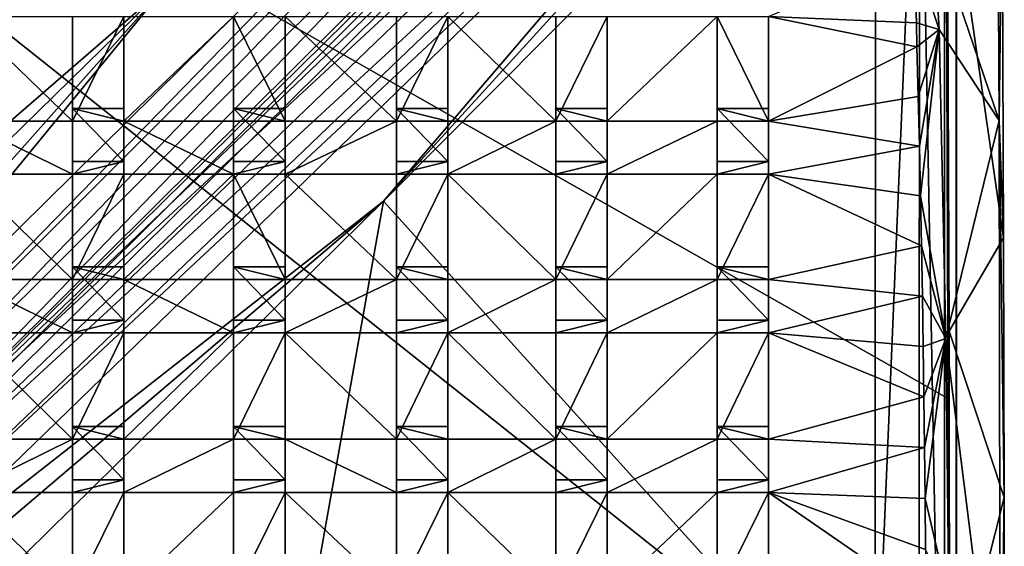
# Model space of a CAD drawing. Units: inches. Extents: x -5.8 to 5.8, y -9.3 to 9.3.
# Drawn here: x 1.4 to 4.8, y -3.8 to -2 of the extents above; entities that cross this region are included whole.
import ezdxf

# ---------------------------------------------------------------- set-up
doc = ezdxf.new("R2010")
doc.units = ezdxf.units.IN
doc.layers.get('0').update_dxf_attribs({"true_color": 0xc2ced6})

msp = doc.modelspace()

# ---------------------------------------------------------------- linework, layer by layer
for points in [[(4.5516, -0.0228), (-4.5259, -9.0702), (-4.5914, -9.0271), (4.5516, -0.0228)], [(-4.5914, -9.0271), (-4.5914, -0.0605), (4.5516, -0.0228), (-4.5914, -9.0271)], [(4.5516, -0.0228), (4.5899, -0.0605), (-4.5259, -9.0702), (4.5516, -0.0228)], [(-4.5259, -9.0702), (4.5899, -0.0605), (4.5953, -9.0004), (-4.5259, -9.0702)], [(4.5687, -4.6502), (4.5676, -3.3371), (-1.2261, -0.0448), (4.5687, -4.6502)], [(-1.2261, -0.0448), (4.5676, -3.3371), (4.5614, -1.6039), (-1.2261, -0.0448)], [(-0.4796, -9.0439), (4.5687, -4.6502), (-1.2261, -0.0448), (-0.4796, -9.0439)], [(4.5512, -9.007), (4.5687, -4.417), (4.5512, -0.0602), (4.5512, -9.007)], [(4.5512, -9.007), (4.5512, -0.0602), (4.5687, -4.6502), (4.5512, -9.007)], [(4.5512, -0.0602), (4.5676, -3.3371), (4.5687, -4.6502), (4.5512, -0.0602)], [(4.5512, -0.0602), (4.5614, -1.6039), (4.5676, -3.3371), (4.5512, -0.0602)], [(4.5512, -0.0602), (4.5671, -3.1044), (4.5607, -1.4467), (4.5512, -0.0602)], [(4.5512, -0.0602), (4.5687, -4.417), (4.5671, -3.1044), (4.5512, -0.0602)], [(4.5899, -0.0605), (4.5924, -0.0689), (4.5924, -7.7887), (4.5899, -0.0605)], [(4.5899, -0.0605), (4.5924, -7.7887), (4.5953, -9.0004), (4.5899, -0.0605)], [(4.5924, -7.7887), (4.5924, -0.0689), (4.4664, -0.9009), (4.5924, -7.7887)], [(4.7259, -0.1484), (4.7384, -2.3831), (4.5123, -1.7187), (4.7259, -0.1484)], [(4.7491, -1.5506), (4.7384, -2.3831), (4.7259, -0.1484), (4.7491, -1.5506)], [(-0.0007, -3.5539), (1.8814, -1.9241), (-0.0007, -0.2745), (-0.0007, -3.5539)], [(0.4538, -3.6646), (0.535, -3.7122), (3.8801, -0.284), (0.4538, -3.6646)], [(3.8801, -0.284), (1.8814, -1.9241), (0.4538, -3.6646), (3.8801, -0.284)], [(3.949, -0.3005), (3.8801, -0.284), (0.535, -3.7122), (3.949, -0.3005)], [(0.535, -3.7122), (0.611, -3.7675), (3.949, -0.3005), (0.535, -3.7122)], [(4.0531, -0.3409), (3.949, -0.3005), (0.611, -3.7675), (4.0531, -0.3409)], [(0.611, -3.7675), (0.6811, -3.83), (4.0531, -0.3409), (0.611, -3.7675)], [(0.6811, -3.83), (4.1399, -0.3977), (4.0531, -0.3409), (0.6811, -3.83)], [(0.6811, -3.83), (4.2044, -0.4663), (4.1399, -0.3977), (0.6811, -3.83)], [(4.2044, -0.4663), (0.6811, -3.83), (4.2472, -0.5321), (4.2044, -0.4663)], [(4.2472, -0.5321), (0.6811, -3.83), (0.7446, -3.8991), (4.2472, -0.5321)], [(0.7446, -3.8991), (4.2895, -0.633), (4.2472, -0.5321), (0.7446, -3.8991)], [(4.2895, -0.633), (0.7446, -3.8991), (0.8008, -3.974), (4.2895, -0.633)], [(0.8008, -3.974), (4.3049, -0.7024), (4.2895, -0.633), (0.8008, -3.974)], [(0.8008, -3.974), (0.8492, -4.054), (4.3049, -0.7024), (0.8008, -3.974)], [(0.8492, -4.054), (2.6282, -2.6595), (4.3049, -0.7024), (0.8492, -4.054)], [(4.3182, -0.8041), (4.3049, -0.7024), (2.6282, -2.6595), (4.3182, -0.8041)], [(4.3182, -0.8041), (2.6282, -2.6595), (4.3147, -0.963), (4.3182, -0.8041)], [(4.4636, -8.1594), (4.4664, -0.9009), (4.3144, -4.5242), (4.4636, -8.1594)], [(4.4664, -0.9009), (4.3147, -0.963), (4.3144, -4.5242), (4.4664, -0.9009)], [(4.5924, -7.7887), (4.4664, -0.9009), (4.4636, -8.1594), (4.5924, -7.7887)], [(4.3147, -0.963), (2.6282, -2.6595), (4.3144, -4.5242), (4.3147, -0.963)], [(4.7491, -1.5506), (4.5607, -1.4467), (4.7539, -2.7851), (4.7491, -1.5506)], [(4.5607, -1.4467), (4.5671, -3.1044), (4.7539, -2.7851), (4.5607, -1.4467)], [(4.7491, -1.5506), (4.7539, -2.7851), (4.7384, -2.3831), (4.7491, -1.5506)], [(4.5123, -1.7187), (4.5328, -2.0714), (4.448, -1.8146), (4.5123, -1.7187)], [(4.7384, -2.3831), (4.5328, -2.0714), (4.5123, -1.7187), (4.7384, -2.3831)], [(4.448, -1.8146), (4.4552, -2.049), (3.9481, -2.0269), (4.448, -1.8146)], [(4.5328, -2.0714), (4.4552, -2.049), (4.448, -1.8146), (4.5328, -2.0714)], [(1.8814, -1.9241), (-0.0007, -3.5539), (0.1952, -3.5735), (1.8814, -1.9241)], [(0.3682, -3.6252), (1.8814, -1.9241), (0.1952, -3.5735), (0.3682, -3.6252)], [(0.4538, -3.6646), (1.8814, -1.9241), (0.3682, -3.6252), (0.4538, -3.6646)], [(1.5629, -2.385), (1.1907, -2.385), (1.1907, -2.0269), (1.5629, -2.385)], [(1.1907, -2.0269), (1.5629, -2.0269), (1.5629, -2.385), (1.1907, -2.0269)], [(1.7391, -2.0269), (1.7391, -2.385), (1.5629, -2.385), (1.7391, -2.0269)], [(1.5629, -2.385), (1.5629, -2.0269), (1.7391, -2.0269), (1.5629, -2.385)], [(2.115, -2.0269), (2.115, -2.385), (1.7391, -2.385), (2.115, -2.0269)], [(1.7391, -2.385), (1.7391, -2.0269), (2.115, -2.0269), (1.7391, -2.385)], [(2.2912, -2.385), (2.115, -2.385), (2.115, -2.0269), (2.2912, -2.385)], [(2.115, -2.0269), (2.2912, -2.0269), (2.2912, -2.385), (2.115, -2.0269)], [(2.6728, -2.385), (2.2912, -2.385), (2.2912, -2.0269), (2.6728, -2.385)], [(2.2912, -2.0269), (2.6728, -2.0269), (2.6728, -2.385), (2.2912, -2.0269)], [(2.8491, -2.0269), (2.8491, -2.385), (2.6728, -2.385), (2.8491, -2.0269)], [(2.6728, -2.385), (2.6728, -2.0269), (2.8491, -2.0269), (2.6728, -2.385)], [(3.2195, -2.385), (2.8491, -2.385), (2.8491, -2.0269), (3.2195, -2.385)], [(2.8491, -2.0269), (3.2195, -2.0269), (3.2195, -2.385), (2.8491, -2.0269)], [(3.3958, -2.0269), (3.3958, -2.385), (3.2195, -2.385), (3.3958, -2.0269)], [(3.2195, -2.385), (3.2195, -2.0269), (3.3958, -2.0269), (3.2195, -2.385)], [(3.7718, -2.0269), (3.7718, -2.385), (3.3958, -2.385), (3.7718, -2.0269)], [(3.3958, -2.385), (3.3958, -2.0269), (3.7718, -2.0269), (3.3958, -2.385)], [(3.9481, -2.385), (3.7718, -2.385), (3.7718, -2.0269), (3.9481, -2.385)], [(3.7718, -2.0269), (3.9481, -2.0269), (3.9481, -2.385), (3.7718, -2.0269)], [(4.4552, -2.049), (4.4571, -2.1312), (3.9481, -2.0269), (4.4552, -2.049)], [(3.9481, -2.385), (3.9481, -2.0269), (4.4571, -2.1312), (3.9481, -2.385)], [(4.4571, -2.1312), (4.4552, -2.049), (4.5328, -2.0714), (4.4571, -2.1312)], [(4.4614, -2.3009), (4.4571, -2.1312), (4.5328, -2.0714), (4.4614, -2.3009)], [(4.4654, -2.4711), (4.4614, -2.3009), (4.5328, -2.0714), (4.4654, -2.4711)], [(4.4691, -2.6417), (4.4654, -2.4711), (4.5328, -2.0714), (4.4691, -2.6417)], [(4.4691, -2.6417), (4.5328, -2.0714), (4.5565, -3.1299), (4.4691, -2.6417)], [(4.7384, -2.3831), (4.5565, -3.1299), (4.5328, -2.0714), (4.7384, -2.3831)], [(4.4571, -2.1312), (4.4614, -2.3009), (3.9481, -2.385), (4.4571, -2.1312)], [(4.4614, -2.3009), (4.4654, -2.4711), (3.9481, -2.385), (4.4614, -2.3009)], [(1.5629, -2.3418), (1.5629, -2.385), (1.7391, -2.385), (1.5629, -2.3418)], [(1.7391, -2.385), (1.7391, -2.3418), (1.5629, -2.3418), (1.7391, -2.385)], [(1.5629, -2.3418), (1.5629, -2.5241), (1.5629, -2.567), (1.5629, -2.3418)], [(1.5629, -2.567), (1.5629, -2.385), (1.5629, -2.3418), (1.5629, -2.567)], [(1.5629, -2.3418), (1.7391, -2.3418), (1.7391, -2.5241), (1.5629, -2.3418)], [(1.7391, -2.5241), (1.5629, -2.5241), (1.5629, -2.3418), (1.7391, -2.5241)], [(1.7391, -2.567), (1.7391, -2.5241), (1.7391, -2.3418), (1.7391, -2.567)], [(1.7391, -2.3418), (1.7391, -2.385), (1.7391, -2.567), (1.7391, -2.3418)], [(2.115, -2.3418), (2.115, -2.385), (2.2912, -2.385), (2.115, -2.3418)], [(2.2912, -2.385), (2.2912, -2.3418), (2.115, -2.3418), (2.2912, -2.385)], [(2.115, -2.3418), (2.115, -2.5241), (2.115, -2.567), (2.115, -2.3418)], [(2.115, -2.567), (2.115, -2.385), (2.115, -2.3418), (2.115, -2.567)], [(2.115, -2.3418), (2.2912, -2.3418), (2.2912, -2.5241), (2.115, -2.3418)], [(2.2912, -2.5241), (2.115, -2.5241), (2.115, -2.3418), (2.2912, -2.5241)], [(2.2912, -2.567), (2.2912, -2.5241), (2.2912, -2.3418), (2.2912, -2.567)], [(2.2912, -2.3418), (2.2912, -2.385), (2.2912, -2.567), (2.2912, -2.3418)], [(2.6728, -2.3418), (2.6728, -2.385), (2.8491, -2.385), (2.6728, -2.3418)], [(2.8491, -2.385), (2.8491, -2.3418), (2.6728, -2.3418), (2.8491, -2.385)], [(2.6728, -2.3418), (2.6728, -2.5241), (2.6728, -2.567), (2.6728, -2.3418)], [(2.6728, -2.567), (2.6728, -2.385), (2.6728, -2.3418), (2.6728, -2.567)], [(2.6728, -2.3418), (2.8491, -2.3418), (2.8491, -2.5241), (2.6728, -2.3418)], [(2.8491, -2.5241), (2.6728, -2.5241), (2.6728, -2.3418), (2.8491, -2.5241)], [(2.8491, -2.567), (2.8491, -2.5241), (2.8491, -2.3418), (2.8491, -2.567)], [(2.8491, -2.3418), (2.8491, -2.385), (2.8491, -2.567), (2.8491, -2.3418)], [(3.2195, -2.3418), (3.2195, -2.385), (3.3958, -2.385), (3.2195, -2.3418)], [(3.3958, -2.385), (3.3958, -2.3418), (3.2195, -2.3418), (3.3958, -2.385)], [(3.2195, -2.3418), (3.2195, -2.5241), (3.2195, -2.567), (3.2195, -2.3418)], [(3.2195, -2.567), (3.2195, -2.385), (3.2195, -2.3418), (3.2195, -2.567)], [(3.2195, -2.3418), (3.3958, -2.3418), (3.3958, -2.5241), (3.2195, -2.3418)], [(3.3958, -2.5241), (3.2195, -2.5241), (3.2195, -2.3418), (3.3958, -2.5241)], [(3.3958, -2.567), (3.3958, -2.5241), (3.3958, -2.3418), (3.3958, -2.567)], [(3.3958, -2.3418), (3.3958, -2.385), (3.3958, -2.567), (3.3958, -2.3418)], [(3.7718, -2.3418), (3.7718, -2.385), (3.9481, -2.385), (3.7718, -2.3418)], [(3.9481, -2.385), (3.9481, -2.3418), (3.7718, -2.3418), (3.9481, -2.385)], [(3.7718, -2.3418), (3.7718, -2.5241), (3.7718, -2.567), (3.7718, -2.3418)], [(3.7718, -2.567), (3.7718, -2.385), (3.7718, -2.3418), (3.7718, -2.567)], [(3.7718, -2.3418), (3.9481, -2.3418), (3.9481, -2.5241), (3.7718, -2.3418)], [(3.9481, -2.5241), (3.7718, -2.5241), (3.7718, -2.3418), (3.9481, -2.5241)], [(3.9481, -2.567), (3.9481, -2.5241), (3.9481, -2.3418), (3.9481, -2.567)], [(3.9481, -2.3418), (3.9481, -2.385), (3.9481, -2.567), (3.9481, -2.3418)], [(1.1907, -2.385), (1.5629, -2.385), (1.5629, -2.567), (1.1907, -2.385)], [(1.5629, -2.567), (1.1907, -2.567), (1.1907, -2.385), (1.5629, -2.567)], [(1.7391, -2.385), (2.115, -2.385), (2.115, -2.567), (1.7391, -2.385)], [(2.115, -2.567), (1.7391, -2.567), (1.7391, -2.385), (2.115, -2.567)], [(2.6728, -2.385), (2.6728, -2.567), (2.2912, -2.567), (2.6728, -2.385)], [(2.2912, -2.567), (2.2912, -2.385), (2.6728, -2.385), (2.2912, -2.567)], [(3.2195, -2.385), (3.2195, -2.567), (2.8491, -2.567), (3.2195, -2.385)], [(2.8491, -2.567), (2.8491, -2.385), (3.2195, -2.385), (2.8491, -2.567)], [(3.7718, -2.385), (3.7718, -2.567), (3.3958, -2.567), (3.7718, -2.385)], [(3.3958, -2.567), (3.3958, -2.385), (3.7718, -2.385), (3.3958, -2.567)], [(3.9481, -2.567), (3.9481, -2.385), (4.4654, -2.4711), (3.9481, -2.567)], [(4.7426, -4.6155), (4.5565, -3.1299), (4.7384, -2.3831), (4.7426, -4.6155)], [(4.7426, -4.6155), (4.7384, -2.3831), (4.7559, -3.6743), (4.7426, -4.6155)], [(4.7384, -2.3831), (4.7539, -2.7851), (4.7559, -3.6743), (4.7384, -2.3831)], [(4.4654, -2.4711), (4.4691, -2.6417), (3.9481, -2.567), (4.4654, -2.4711)], [(1.5629, -2.567), (1.5629, -2.5241), (1.7391, -2.5241), (1.5629, -2.567)], [(1.7391, -2.5241), (1.7391, -2.567), (1.5629, -2.567), (1.7391, -2.5241)], [(2.115, -2.567), (2.115, -2.5241), (2.2912, -2.5241), (2.115, -2.567)], [(2.2912, -2.5241), (2.2912, -2.567), (2.115, -2.567), (2.2912, -2.5241)], [(2.6728, -2.567), (2.6728, -2.5241), (2.8491, -2.5241), (2.6728, -2.567)], [(2.8491, -2.5241), (2.8491, -2.567), (2.6728, -2.567), (2.8491, -2.5241)], [(3.2195, -2.567), (3.2195, -2.5241), (3.3958, -2.5241), (3.2195, -2.567)], [(3.3958, -2.5241), (3.3958, -2.567), (3.2195, -2.567), (3.3958, -2.5241)], [(3.7718, -2.567), (3.7718, -2.5241), (3.9481, -2.5241), (3.7718, -2.567)], [(3.9481, -2.5241), (3.9481, -2.567), (3.7718, -2.567), (3.9481, -2.5241)], [(1.5629, -2.9281), (1.1907, -2.9281), (1.1907, -2.567), (1.5629, -2.9281)], [(1.1907, -2.567), (1.5629, -2.567), (1.5629, -2.9281), (1.1907, -2.567)], [(1.7391, -2.567), (1.7391, -2.9281), (1.5629, -2.9281), (1.7391, -2.567)], [(1.5629, -2.9281), (1.5629, -2.567), (1.7391, -2.567), (1.5629, -2.9281)], [(2.115, -2.567), (2.115, -2.9281), (1.7391, -2.9281), (2.115, -2.567)], [(1.7391, -2.9281), (1.7391, -2.567), (2.115, -2.567), (1.7391, -2.9281)], [(2.2912, -2.9281), (2.115, -2.9281), (2.115, -2.567), (2.2912, -2.9281)], [(2.115, -2.567), (2.2912, -2.567), (2.2912, -2.9281), (2.115, -2.567)], [(2.6728, -2.9281), (2.2912, -2.9281), (2.2912, -2.567), (2.6728, -2.9281)], [(2.2912, -2.567), (2.6728, -2.567), (2.6728, -2.9281), (2.2912, -2.567)], [(2.8491, -2.567), (2.8491, -2.9281), (2.6728, -2.9281), (2.8491, -2.567)], [(2.6728, -2.9281), (2.6728, -2.567), (2.8491, -2.567), (2.6728, -2.9281)], [(3.2195, -2.9281), (2.8491, -2.9281), (2.8491, -2.567), (3.2195, -2.9281)], [(2.8491, -2.567), (3.2195, -2.567), (3.2195, -2.9281), (2.8491, -2.567)], [(3.3958, -2.567), (3.3958, -2.9281), (3.2195, -2.9281), (3.3958, -2.567)], [(3.2195, -2.9281), (3.2195, -2.567), (3.3958, -2.567), (3.2195, -2.9281)], [(3.7718, -2.567), (3.7718, -2.9281), (3.3958, -2.9281), (3.7718, -2.567)], [(3.3958, -2.9281), (3.3958, -2.567), (3.7718, -2.567), (3.3958, -2.9281)], [(3.9481, -2.567), (3.9481, -2.9281), (3.7718, -2.9281), (3.9481, -2.567)], [(3.7718, -2.9281), (3.7718, -2.567), (3.9481, -2.567), (3.7718, -2.9281)], [(4.4691, -2.6417), (4.4725, -2.8128), (3.9481, -2.567), (4.4691, -2.6417)], [(3.9481, -2.9281), (3.9481, -2.567), (4.4725, -2.8128), (3.9481, -2.9281)], [(0.8492, -4.054), (0.8894, -4.1385), (2.6282, -2.6595), (0.8492, -4.054)], [(0.8894, -4.1385), (0.9436, -4.3169), (2.6282, -2.6595), (0.8894, -4.1385)], [(2.6282, -2.6595), (0.9436, -4.3169), (2.0661, -5.8095), (2.6282, -2.6595)], [(2.0661, -5.8095), (4.3144, -4.5242), (2.6282, -2.6595), (2.0661, -5.8095)], [(4.4725, -2.8128), (4.4691, -2.6417), (4.5565, -3.1299), (4.4725, -2.8128)], [(4.7539, -2.7851), (4.5671, -3.1044), (4.7559, -3.6743), (4.7539, -2.7851)], [(4.4725, -2.8128), (4.4756, -2.9845), (3.9481, -2.9281), (4.4725, -2.8128)], [(4.4756, -2.9845), (4.4725, -2.8128), (4.5565, -3.1299), (4.4756, -2.9845)], [(1.5629, -2.8849), (1.5629, -2.9281), (1.7391, -2.9281), (1.5629, -2.8849)], [(1.7391, -2.9281), (1.7391, -2.8849), (1.5629, -2.8849), (1.7391, -2.9281)], [(1.5629, -2.8849), (1.5629, -3.0672), (1.5629, -3.1101), (1.5629, -2.8849)], [(1.5629, -3.1101), (1.5629, -2.9281), (1.5629, -2.8849), (1.5629, -3.1101)], [(1.5629, -2.8849), (1.7391, -2.8849), (1.7391, -3.0672), (1.5629, -2.8849)], [(1.7391, -3.0672), (1.5629, -3.0672), (1.5629, -2.8849), (1.7391, -3.0672)], [(1.7391, -3.1101), (1.7391, -3.0672), (1.7391, -2.8849), (1.7391, -3.1101)], [(1.7391, -2.8849), (1.7391, -2.9281), (1.7391, -3.1101), (1.7391, -2.8849)], [(2.115, -2.8849), (2.115, -2.9281), (2.2912, -2.9281), (2.115, -2.8849)], [(2.2912, -2.9281), (2.2912, -2.8849), (2.115, -2.8849), (2.2912, -2.9281)], [(2.115, -2.8849), (2.115, -3.0672), (2.115, -3.1101), (2.115, -2.8849)], [(2.115, -3.1101), (2.115, -2.9281), (2.115, -2.8849), (2.115, -3.1101)], [(2.115, -2.8849), (2.2912, -2.8849), (2.2912, -3.0672), (2.115, -2.8849)], [(2.2912, -3.0672), (2.115, -3.0672), (2.115, -2.8849), (2.2912, -3.0672)], [(2.2912, -3.1101), (2.2912, -3.0672), (2.2912, -2.8849), (2.2912, -3.1101)], [(2.2912, -2.8849), (2.2912, -2.9281), (2.2912, -3.1101), (2.2912, -2.8849)], [(2.6728, -2.8849), (2.6728, -2.9281), (2.8491, -2.9281), (2.6728, -2.8849)], [(2.8491, -2.9281), (2.8491, -2.8849), (2.6728, -2.8849), (2.8491, -2.9281)], [(2.6728, -2.8849), (2.6728, -3.0672), (2.6728, -3.1101), (2.6728, -2.8849)], [(2.6728, -3.1101), (2.6728, -2.9281), (2.6728, -2.8849), (2.6728, -3.1101)], [(2.6728, -2.8849), (2.8491, -2.8849), (2.8491, -3.0672), (2.6728, -2.8849)], [(2.8491, -3.0672), (2.6728, -3.0672), (2.6728, -2.8849), (2.8491, -3.0672)], [(2.8491, -3.1101), (2.8491, -3.0672), (2.8491, -2.8849), (2.8491, -3.1101)], [(2.8491, -2.8849), (2.8491, -2.9281), (2.8491, -3.1101), (2.8491, -2.8849)], [(3.2195, -2.8849), (3.2195, -2.9281), (3.3958, -2.9281), (3.2195, -2.8849)], [(3.3958, -2.9281), (3.3958, -2.8849), (3.2195, -2.8849), (3.3958, -2.9281)], [(3.2195, -2.8849), (3.2195, -3.0672), (3.2195, -3.1101), (3.2195, -2.8849)], [(3.2195, -3.1101), (3.2195, -2.9281), (3.2195, -2.8849), (3.2195, -3.1101)], [(3.2195, -2.8849), (3.3958, -2.8849), (3.3958, -3.0672), (3.2195, -2.8849)], [(3.3958, -3.0672), (3.2195, -3.0672), (3.2195, -2.8849), (3.3958, -3.0672)], [(3.3958, -3.1101), (3.3958, -3.0672), (3.3958, -2.8849), (3.3958, -3.1101)], [(3.3958, -2.8849), (3.3958, -2.9281), (3.3958, -3.1101), (3.3958, -2.8849)], [(3.7718, -2.8849), (3.7718, -2.9281), (3.9481, -2.9281), (3.7718, -2.8849)], [(3.9481, -2.9281), (3.9481, -2.8849), (3.7718, -2.8849), (3.9481, -2.9281)], [(3.7718, -2.8849), (3.7718, -3.0672), (3.7718, -3.1101), (3.7718, -2.8849)], [(3.7718, -3.1101), (3.7718, -2.9281), (3.7718, -2.8849), (3.7718, -3.1101)], [(3.7718, -2.8849), (3.9481, -2.8849), (3.9481, -3.0672), (3.7718, -2.8849)], [(3.9481, -3.0672), (3.7718, -3.0672), (3.7718, -2.8849), (3.9481, -3.0672)], [(3.9481, -3.1101), (3.9481, -3.0672), (3.9481, -2.8849), (3.9481, -3.1101)], [(3.9481, -2.8849), (3.9481, -2.9281), (3.9481, -3.1101), (3.9481, -2.8849)], [(1.1907, -2.9281), (1.5629, -2.9281), (1.5629, -3.1101), (1.1907, -2.9281)], [(1.5629, -3.1101), (1.1907, -3.1101), (1.1907, -2.9281), (1.5629, -3.1101)], [(1.7391, -2.9281), (2.115, -2.9281), (2.115, -3.1101), (1.7391, -2.9281)], [(2.115, -3.1101), (1.7391, -3.1101), (1.7391, -2.9281), (2.115, -3.1101)], [(2.6728, -2.9281), (2.6728, -3.1101), (2.2912, -3.1101), (2.6728, -2.9281)], [(2.2912, -3.1101), (2.2912, -2.9281), (2.6728, -2.9281), (2.2912, -3.1101)], [(3.2195, -2.9281), (3.2195, -3.1101), (2.8491, -3.1101), (3.2195, -2.9281)], [(2.8491, -3.1101), (2.8491, -2.9281), (3.2195, -2.9281), (2.8491, -3.1101)], [(3.7718, -2.9281), (3.7718, -3.1101), (3.3958, -3.1101), (3.7718, -2.9281)], [(3.3958, -3.1101), (3.3958, -2.9281), (3.7718, -2.9281), (3.3958, -3.1101)], [(3.9481, -3.1101), (3.9481, -2.9281), (4.4756, -2.9845), (3.9481, -3.1101)], [(4.4756, -2.9845), (4.4784, -3.1568), (3.9481, -3.1101), (4.4756, -2.9845)], [(4.4784, -3.1568), (4.4756, -2.9845), (4.5565, -3.1299), (4.4784, -3.1568)], [(1.5629, -3.1101), (1.5629, -3.0672), (1.7391, -3.0672), (1.5629, -3.1101)], [(1.7391, -3.0672), (1.7391, -3.1101), (1.5629, -3.1101), (1.7391, -3.0672)], [(2.115, -3.1101), (2.115, -3.0672), (2.2912, -3.0672), (2.115, -3.1101)], [(2.2912, -3.0672), (2.2912, -3.1101), (2.115, -3.1101), (2.2912, -3.0672)], [(2.6728, -3.1101), (2.6728, -3.0672), (2.8491, -3.0672), (2.6728, -3.1101)], [(2.8491, -3.0672), (2.8491, -3.1101), (2.6728, -3.1101), (2.8491, -3.0672)], [(3.2195, -3.1101), (3.2195, -3.0672), (3.3958, -3.0672), (3.2195, -3.1101)], [(3.3958, -3.0672), (3.3958, -3.1101), (3.2195, -3.1101), (3.3958, -3.0672)], [(3.7718, -3.1101), (3.7718, -3.0672), (3.9481, -3.0672), (3.7718, -3.1101)], [(3.9481, -3.0672), (3.9481, -3.1101), (3.7718, -3.1101), (3.9481, -3.0672)], [(4.7559, -3.6743), (4.5671, -3.1044), (4.5687, -4.417), (4.7559, -3.6743)], [(1.5629, -3.4748), (1.1907, -3.4748), (1.1907, -3.1101), (1.5629, -3.4748)], [(1.1907, -3.1101), (1.5629, -3.1101), (1.5629, -3.4748), (1.1907, -3.1101)], [(1.7391, -3.1101), (1.7391, -3.4748), (1.5629, -3.4748), (1.7391, -3.1101)], [(1.5629, -3.4748), (1.5629, -3.1101), (1.7391, -3.1101), (1.5629, -3.4748)], [(2.115, -3.1101), (2.115, -3.4748), (1.7391, -3.4748), (2.115, -3.1101)], [(1.7391, -3.4748), (1.7391, -3.1101), (2.115, -3.1101), (1.7391, -3.4748)], [(2.2912, -3.1101), (2.2912, -3.4748), (2.115, -3.4748), (2.2912, -3.1101)], [(2.115, -3.4748), (2.115, -3.1101), (2.2912, -3.1101), (2.115, -3.4748)], [(2.6728, -3.4748), (2.2912, -3.4748), (2.2912, -3.1101), (2.6728, -3.4748)], [(2.2912, -3.1101), (2.6728, -3.1101), (2.6728, -3.4748), (2.2912, -3.1101)], [(2.8491, -3.1101), (2.8491, -3.4748), (2.6728, -3.4748), (2.8491, -3.1101)], [(2.6728, -3.4748), (2.6728, -3.1101), (2.8491, -3.1101), (2.6728, -3.4748)], [(3.2195, -3.4748), (2.8491, -3.4748), (2.8491, -3.1101), (3.2195, -3.4748)], [(2.8491, -3.1101), (3.2195, -3.1101), (3.2195, -3.4748), (2.8491, -3.1101)], [(3.3958, -3.1101), (3.3958, -3.4748), (3.2195, -3.4748), (3.3958, -3.1101)], [(3.2195, -3.4748), (3.2195, -3.1101), (3.3958, -3.1101), (3.2195, -3.4748)], [(3.7718, -3.1101), (3.7718, -3.4748), (3.3958, -3.4748), (3.7718, -3.1101)], [(3.3958, -3.4748), (3.3958, -3.1101), (3.7718, -3.1101), (3.3958, -3.4748)], [(3.9481, -3.1101), (3.9481, -3.4748), (3.7718, -3.4748), (3.9481, -3.1101)], [(3.7718, -3.4748), (3.7718, -3.1101), (3.9481, -3.1101), (3.7718, -3.4748)], [(4.4784, -3.1568), (4.4809, -3.3298), (3.9481, -3.1101), (4.4784, -3.1568)], [(3.9481, -3.4748), (3.9481, -3.1101), (4.4809, -3.3298), (3.9481, -3.4748)], [(4.4809, -3.3298), (4.4784, -3.1568), (4.5565, -3.1299), (4.4809, -3.3298)], [(4.4831, -3.5034), (4.4809, -3.3298), (4.5565, -3.1299), (4.4831, -3.5034)], [(4.485, -3.6779), (4.4831, -3.5034), (4.5565, -3.1299), (4.485, -3.6779)], [(4.5565, -3.1299), (4.5665, -4.0248), (4.485, -3.6779), (4.5565, -3.1299)], [(4.5565, -3.1299), (4.7426, -4.6155), (4.5665, -4.0248), (4.5565, -3.1299)], [(4.4809, -3.3298), (4.4831, -3.5034), (3.9481, -3.4748), (4.4809, -3.3298)], [(1.5629, -3.4316), (1.5629, -3.4748), (1.7391, -3.4748), (1.5629, -3.4316)], [(1.7391, -3.4748), (1.7391, -3.4316), (1.5629, -3.4316), (1.7391, -3.4748)], [(1.5629, -3.4316), (1.5629, -3.6139), (1.5629, -3.6568), (1.5629, -3.4316)], [(1.5629, -3.6568), (1.5629, -3.4748), (1.5629, -3.4316), (1.5629, -3.6568)], [(1.5629, -3.4316), (1.7391, -3.4316), (1.7391, -3.6139), (1.5629, -3.4316)], [(1.7391, -3.6139), (1.5629, -3.6139), (1.5629, -3.4316), (1.7391, -3.6139)], [(1.7391, -3.6568), (1.7391, -3.6139), (1.7391, -3.4316), (1.7391, -3.6568)], [(1.7391, -3.4316), (1.7391, -3.4748), (1.7391, -3.6568), (1.7391, -3.4316)], [(2.115, -3.4316), (2.115, -3.4748), (2.2912, -3.4748), (2.115, -3.4316)], [(2.2912, -3.4748), (2.2912, -3.4316), (2.115, -3.4316), (2.2912, -3.4748)], [(2.115, -3.4316), (2.115, -3.6139), (2.115, -3.6568), (2.115, -3.4316)], [(2.115, -3.6568), (2.115, -3.4748), (2.115, -3.4316), (2.115, -3.6568)], [(2.115, -3.4316), (2.2912, -3.4316), (2.2912, -3.6139), (2.115, -3.4316)], [(2.2912, -3.6139), (2.115, -3.6139), (2.115, -3.4316), (2.2912, -3.6139)], [(2.2912, -3.6568), (2.2912, -3.6139), (2.2912, -3.4316), (2.2912, -3.6568)], [(2.2912, -3.4316), (2.2912, -3.4748), (2.2912, -3.6568), (2.2912, -3.4316)], [(2.6728, -3.4316), (2.6728, -3.4748), (2.8491, -3.4748), (2.6728, -3.4316)], [(2.8491, -3.4748), (2.8491, -3.4316), (2.6728, -3.4316), (2.8491, -3.4748)], [(2.6728, -3.4316), (2.6728, -3.6139), (2.6728, -3.6568), (2.6728, -3.4316)], [(2.6728, -3.6568), (2.6728, -3.4748), (2.6728, -3.4316), (2.6728, -3.6568)], [(2.6728, -3.4316), (2.8491, -3.4316), (2.8491, -3.6139), (2.6728, -3.4316)], [(2.8491, -3.6139), (2.6728, -3.6139), (2.6728, -3.4316), (2.8491, -3.6139)], [(2.8491, -3.6568), (2.8491, -3.6139), (2.8491, -3.4316), (2.8491, -3.6568)], [(2.8491, -3.4316), (2.8491, -3.4748), (2.8491, -3.6568), (2.8491, -3.4316)], [(3.2195, -3.4316), (3.2195, -3.4748), (3.3958, -3.4748), (3.2195, -3.4316)], [(3.3958, -3.4748), (3.3958, -3.4316), (3.2195, -3.4316), (3.3958, -3.4748)], [(3.2195, -3.4316), (3.2195, -3.6139), (3.2195, -3.6568), (3.2195, -3.4316)], [(3.2195, -3.6568), (3.2195, -3.4748), (3.2195, -3.4316), (3.2195, -3.6568)], [(3.2195, -3.4316), (3.3958, -3.4316), (3.3958, -3.6139), (3.2195, -3.4316)], [(3.3958, -3.6139), (3.2195, -3.6139), (3.2195, -3.4316), (3.3958, -3.6139)], [(3.3958, -3.6568), (3.3958, -3.6139), (3.3958, -3.4316), (3.3958, -3.6568)], [(3.3958, -3.4316), (3.3958, -3.4748), (3.3958, -3.6568), (3.3958, -3.4316)], [(3.7718, -3.4316), (3.7718, -3.4748), (3.9481, -3.4748), (3.7718, -3.4316)], [(3.9481, -3.4748), (3.9481, -3.4316), (3.7718, -3.4316), (3.9481, -3.4748)], [(3.7718, -3.4316), (3.7718, -3.6139), (3.7718, -3.6568), (3.7718, -3.4316)], [(3.7718, -3.6568), (3.7718, -3.4748), (3.7718, -3.4316), (3.7718, -3.6568)], [(3.7718, -3.4316), (3.9481, -3.4316), (3.9481, -3.6139), (3.7718, -3.4316)], [(3.9481, -3.6139), (3.7718, -3.6139), (3.7718, -3.4316), (3.9481, -3.6139)], [(3.9481, -3.6568), (3.9481, -3.6139), (3.9481, -3.4316), (3.9481, -3.6568)], [(3.9481, -3.4316), (3.9481, -3.4748), (3.9481, -3.6568), (3.9481, -3.4316)], [(1.5629, -3.4748), (1.5629, -3.6568), (1.1907, -3.6568), (1.5629, -3.4748)], [(1.1907, -3.6568), (1.1907, -3.4748), (1.5629, -3.4748), (1.1907, -3.6568)], [(2.115, -3.4748), (2.115, -3.6568), (1.7391, -3.6568), (2.115, -3.4748)], [(1.7391, -3.6568), (1.7391, -3.4748), (2.115, -3.4748), (1.7391, -3.6568)], [(2.2912, -3.4748), (2.6728, -3.4748), (2.6728, -3.6568), (2.2912, -3.4748)], [(2.6728, -3.6568), (2.2912, -3.6568), (2.2912, -3.4748), (2.6728, -3.6568)], [(3.2195, -3.4748), (3.2195, -3.6568), (2.8491, -3.6568), (3.2195, -3.4748)], [(2.8491, -3.6568), (2.8491, -3.4748), (3.2195, -3.4748), (2.8491, -3.6568)], [(3.7718, -3.4748), (3.7718, -3.6568), (3.3958, -3.6568), (3.7718, -3.4748)], [(3.3958, -3.6568), (3.3958, -3.4748), (3.7718, -3.4748), (3.3958, -3.6568)], [(3.9481, -3.6568), (3.9481, -3.4748), (4.4831, -3.5034), (3.9481, -3.6568)], [(4.4831, -3.5034), (4.485, -3.6779), (3.9481, -3.6568), (4.4831, -3.5034)], [(1.5629, -3.6568), (1.5629, -3.6139), (1.7391, -3.6139), (1.5629, -3.6568)], [(1.7391, -3.6139), (1.7391, -3.6568), (1.5629, -3.6568), (1.7391, -3.6139)], [(2.115, -3.6568), (2.115, -3.6139), (2.2912, -3.6139), (2.115, -3.6568)], [(2.2912, -3.6139), (2.2912, -3.6568), (2.115, -3.6568), (2.2912, -3.6139)], [(2.6728, -3.6568), (2.6728, -3.6139), (2.8491, -3.6139), (2.6728, -3.6568)], [(2.8491, -3.6139), (2.8491, -3.6568), (2.6728, -3.6568), (2.8491, -3.6139)], [(3.2195, -3.6568), (3.2195, -3.6139), (3.3958, -3.6139), (3.2195, -3.6568)], [(3.3958, -3.6139), (3.3958, -3.6568), (3.2195, -3.6568), (3.3958, -3.6139)], [(3.7718, -3.6568), (3.7718, -3.6139), (3.9481, -3.6139), (3.7718, -3.6568)], [(3.9481, -3.6139), (3.9481, -3.6568), (3.7718, -3.6568), (3.9481, -3.6139)], [(1.5629, -4.0146), (1.1907, -4.0146), (1.1907, -3.6568), (1.5629, -4.0146)], [(1.1907, -3.6568), (1.5629, -3.6568), (1.5629, -4.0146), (1.1907, -3.6568)], [(1.7391, -3.6568), (1.7391, -4.0146), (1.5629, -4.0146), (1.7391, -3.6568)], [(1.5629, -4.0146), (1.5629, -3.6568), (1.7391, -3.6568), (1.5629, -4.0146)], [(2.115, -3.6568), (2.115, -4.0146), (1.7391, -4.0146), (2.115, -3.6568)], [(1.7391, -4.0146), (1.7391, -3.6568), (2.115, -3.6568), (1.7391, -4.0146)], [(2.2912, -3.6568), (2.2912, -4.0146), (2.115, -4.0146), (2.2912, -3.6568)], [(2.115, -4.0146), (2.115, -3.6568), (2.2912, -3.6568), (2.115, -4.0146)], [(2.6728, -4.0146), (2.2912, -4.0146), (2.2912, -3.6568), (2.6728, -4.0146)], [(2.2912, -3.6568), (2.6728, -3.6568), (2.6728, -4.0146), (2.2912, -3.6568)], [(2.8491, -3.6568), (2.8491, -4.0146), (2.6728, -4.0146), (2.8491, -3.6568)], [(2.6728, -4.0146), (2.6728, -3.6568), (2.8491, -3.6568), (2.6728, -4.0146)], [(3.2195, -4.0146), (2.8491, -4.0146), (2.8491, -3.6568), (3.2195, -4.0146)], [(2.8491, -3.6568), (3.2195, -3.6568), (3.2195, -4.0146), (2.8491, -3.6568)], [(3.3958, -3.6568), (3.3958, -4.0146), (3.2195, -4.0146), (3.3958, -3.6568)], [(3.2195, -4.0146), (3.2195, -3.6568), (3.3958, -3.6568), (3.2195, -4.0146)], [(3.7718, -3.6568), (3.7718, -4.0146), (3.3958, -4.0146), (3.7718, -3.6568)], [(3.3958, -4.0146), (3.3958, -3.6568), (3.7718, -3.6568), (3.3958, -4.0146)], [(3.9481, -3.6568), (3.9481, -4.0146), (3.7718, -4.0146), (3.9481, -3.6568)], [(3.7718, -4.0146), (3.7718, -3.6568), (3.9481, -3.6568), (3.7718, -4.0146)], [(3.9481, -3.6568), (4.4865, -3.8531), (4.4878, -4.0292), (3.9481, -3.6568)], [(4.4878, -4.0292), (3.9481, -4.0146), (3.9481, -3.6568), (4.4878, -4.0292)], [(4.485, -3.6779), (4.4865, -3.8531), (3.9481, -3.6568), (4.485, -3.6779)], [(4.4865, -3.8531), (4.485, -3.6779), (4.5665, -4.0248), (4.4865, -3.8531)], [(4.7566, -4.6701), (4.7559, -3.6743), (4.5687, -4.417), (4.7566, -4.6701)], [(4.7559, -3.6743), (4.7566, -4.6701), (4.7426, -4.6155), (4.7559, -3.6743)]]:
    msp.add_lwpolyline(points)

doc.saveas('drawing.dxf')
